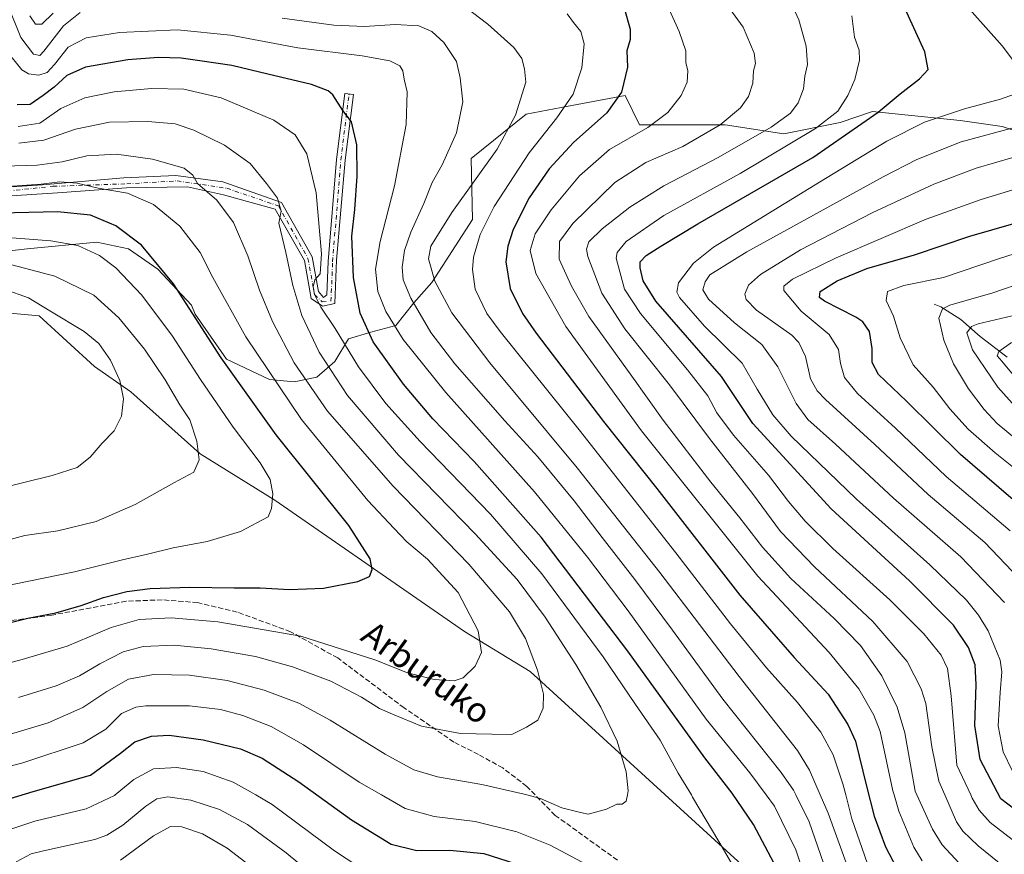
# Model space of a CAD drawing. Units: metres. Extents: x 616771 to 620197, y 4782644 to 4785016.
# Drawn here: x 619366 to 619684, y 4784018 to 4784287 of the extents above; entities that cross this region are included whole.
import ezdxf
from ezdxf.enums import TextEntityAlignment as Align

# ---------------------------------------------------------------- set-up
doc = ezdxf.new("R2010")
doc.units = ezdxf.units.M
doc.header["$MEASUREMENT"] = 0
doc.linetypes.add('DGN Style 3', pattern=[2.307223, 1.648017, -0.659207])
doc.linetypes.add('DGN Style 4', pattern=[2.638475, 1.318413, -0.659207, 0.001648, -0.659207])
for name, color, linetype, lineweight in [('Arbolado forestal CxS', 92, 'Continuous', 0), ('Camino Cxs', 7, 'Continuous', 0), ('Camino eje', 30, 'DGN Style 4', 13), ('Comarca CxS', 21, 'Continuous', 0), ('Comunidad Autónoma CxS', 142, 'Continuous', 0), ('Corriente natural lineal', 142, 'Continuous', 13), ('Curva de nivel maestra', 30, 'Continuous', 30), ('Curva de nivel normal', 30, 'Continuous', 0), ('Municipio CxS', 4, 'Continuous', 0), ('Pastizal CxS', 92, 'Continuous', 0), ('Provincia CxS', 1, 'Continuous', 0), ('Senda', 7, 'DGN Style 3', 0), ('Texto cartográfico', 7, 'Continuous', 0)]:
    doc.layers.add(name, color=color, linetype=linetype, lineweight=lineweight)
doc.styles.add('Style-Arial', font='txt')

# ---------------------------------------------------------------- blocks, each defined once
blk = doc.blocks.new('*U9')
at = {"layer": 'Arbolado forestal CxS', "color": 92, "linetype": 'Continuous', "lineweight": 0}
for points in [[(619705.6967, 4783875.9667, 744.9457), (619682.6899, 4783919.7691, 741.4508), (619652.9389, 4783956.9565, 746.2599), (619617.6663, 4783982.7805, 752.2414), (619607.1031, 4784006.2547, 753.3042), (619597.7127, 4784015.6453, 754.8093), (619530.8091, 4784076.6817, 766.6577), (619509.6827, 4784089.5927, 771.6588), (619448.6481, 4784131.8481, 780.3656), (619424.5396, 4784146.7873, 785.3494), (619402.2393, 4784166.7417, 789.8808), (619390.5021, 4784174.9585, 791.715), (619372.7835, 4784191.2403, 791.3784), (619345.5115, 4784193.7199, 796.1263)], [(619349.9319, 4784210.6473, 784.5352), (619368.8163, 4784212.8245, 780.7716), (619391.3319, 4784215.0027, 778.1994), (619401.5011, 4784212.8245, 776.8147), (619410.9431, 4784206.2925, 776.039), (619421.8375, 4784194.6781, 775.2135), (619422.9357, 4784191.7673, 775.4635), (619433.1039, 4784177.2501, 774.9599), (619446.9041, 4784170.7173, 770.7303), (619454.8947, 4784169.9913, 767.2661), (619462.1573, 4784171.4435, 763.2007), (619467.9677, 4784176.5241, 758.8128), (619472.3255, 4784183.7833, 754.6417), (619479.5889, 4784185.9605, 749.9693), (619487.5781, 4784188.1383, 744.9838), (619493.3889, 4784195.3969, 740.4696), (619499.1989, 4784201.9297, 736.241), (619512.2731, 4784222.2541, 733.07), (619511.8887, 4784241.8835, 738.5636), (619529.5229, 4784256.1261, 734.8696), (619540.8715, 4784258.2993, 731.3523), (619561.3999, 4784262.2301, 725.5667), (619566.0199, 4784252.7413, 722.1281), (619593.6207, 4784252.7413, 715.8679), (619612.5053, 4784249.8371, 709.3308), (619630.6635, 4784253.4679, 704.8034), (619641.0487, 4784257.0405, 702.0895), (619669.3757, 4784254.1367, 694.6345), (619682.8971, 4784252.1507, 691.8223), (619696.3607, 4784247.6629, 687.7904)]]:
    blk.add_polyline3d(points, dxfattribs=at)
blk = doc.blocks.new('*U22')
at = {"layer": 'Pastizal CxS', "color": 92, "linetype": 'Continuous', "lineweight": 0}
blk.add_polyline3d([(619345.5115, 4784193.7199, 796.1263), (619372.7835, 4784191.2403, 791.3784), (619390.5021, 4784174.9585, 791.715), (619402.2393, 4784166.7417, 789.8808), (619424.5396, 4784146.7873, 785.3494), (619448.6481, 4784131.8481, 780.3656), (619509.6827, 4784089.5927, 771.6588), (619530.8091, 4784076.6817, 766.6577), (619597.7127, 4784015.6453, 754.8093), (619607.1031, 4784006.2547, 753.3042), (619617.6663, 4783982.7805, 752.2414), (619652.9389, 4783956.9565, 746.2599), (619682.6899, 4783919.7691, 741.4508), (619705.6967, 4783875.9667, 744.9457), (619723.5971, 4783867.7061, 744.304), (619744.6715, 4783850.3521, 748.411), (619768.2243, 4783847.8721, 746.0286), (619769.5639, 4783811.1319, 747.3651), (619749.2537, 4783781.3305, 731.8464), (619774.7803, 4783772.0485, 729.1995), (619801.4667, 4783773.2085, 728.5896), (619823.5125, 4783775.5299, 725.4749), (619846.7175, 4783768.5671, 717.1718), (619872.5781, 4783744.8221, 707.039)], dxfattribs=at)

msp = doc.modelspace()

# ---------------------------------------------------------------- linework, layer by layer
at = {"layer": 'Arbolado forestal CxS', "color": 92, "linetype": 'Continuous', "lineweight": 0}
for points in [[(619696.3607, 4784247.6629, 687.7904), (619682.8971, 4784252.1507, 691.8223), (619669.3757, 4784254.1367, 694.6345), (619641.0487, 4784257.0405, 702.0895), (619630.6635, 4784253.4679, 704.8034), (619612.5053, 4784249.8371, 709.3308), (619593.6207, 4784252.7413, 715.8679), (619566.0199, 4784252.7413, 722.1281), (619561.3999, 4784262.2301, 725.5667), (619540.8715, 4784258.2993, 731.3523), (619529.5229, 4784256.1261, 734.8696), (619511.8887, 4784241.8835, 738.5636), (619512.2731, 4784222.2541, 733.07), (619499.1989, 4784201.9297, 736.241), (619493.3889, 4784195.3969, 740.4696), (619487.5781, 4784188.1383, 744.9838), (619479.5889, 4784185.9605, 749.9693), (619472.3255, 4784183.7833, 754.6417), (619467.9677, 4784176.5241, 758.8128), (619462.1573, 4784171.4435, 763.2007), (619454.8947, 4784169.9913, 767.2661), (619446.9041, 4784170.7173, 770.7303), (619433.1039, 4784177.2501, 774.9599), (619422.9357, 4784191.7673, 775.4635), (619421.8375, 4784194.6781, 775.2135), (619410.9431, 4784206.2925, 776.039), (619401.5011, 4784212.8245, 776.8147), (619391.3319, 4784215.0027, 778.1994), (619368.8163, 4784212.8245, 780.7716), (619349.9319, 4784210.6473, 784.5352)], [(619349.9319, 4784210.6473, 784.5352), (619368.8163, 4784212.8245, 780.7716), (619391.3319, 4784215.0027, 778.1994), (619401.5011, 4784212.8245, 776.8147), (619410.9431, 4784206.2925, 776.039), (619421.8375, 4784194.6781, 775.2135), (619422.9357, 4784191.7673, 775.4635), (619433.1039, 4784177.2501, 774.9599), (619446.9041, 4784170.7173, 770.7303), (619454.8947, 4784169.9913, 767.2661), (619462.1573, 4784171.4435, 763.2007), (619467.9677, 4784176.5241, 758.8128), (619472.3255, 4784183.7833, 754.6417), (619479.5889, 4784185.9605, 749.9693), (619487.5781, 4784188.1383, 744.9838), (619493.3889, 4784195.3969, 740.4696), (619499.1989, 4784201.9297, 736.241), (619512.2731, 4784222.2541, 733.07), (619511.8887, 4784241.8835, 738.5636), (619529.5229, 4784256.1261, 734.8696), (619540.8715, 4784258.2993, 731.3523), (619561.3999, 4784262.2301, 725.5667), (619566.0199, 4784252.7413, 722.1281), (619593.6207, 4784252.7413, 715.8679), (619612.5053, 4784249.8371, 709.3308), (619630.6635, 4784253.4679, 704.8034), (619641.0487, 4784257.0405, 702.0895), (619669.3757, 4784254.1367, 694.6345), (619682.8971, 4784252.1507, 691.8223), (619696.3607, 4784247.6629, 687.7904)], [(619349.9319, 4784210.6473, 784.5352), (619368.8163, 4784212.8245, 780.7716), (619391.3319, 4784215.0027, 778.1994), (619401.5011, 4784212.8245, 776.8147), (619410.9431, 4784206.2925, 776.039), (619421.8375, 4784194.6781, 775.2135), (619422.9357, 4784191.7673, 775.4635), (619433.1039, 4784177.2501, 774.9599), (619446.9041, 4784170.7173, 770.7303), (619454.8947, 4784169.9913, 767.2661), (619462.1573, 4784171.4435, 763.2007), (619467.9677, 4784176.5241, 758.8128), (619472.3255, 4784183.7833, 754.6417), (619479.5889, 4784185.9605, 749.9693), (619487.5781, 4784188.1383, 744.9838), (619493.3889, 4784195.3969, 740.4696), (619499.1989, 4784201.9297, 736.241), (619512.2731, 4784222.2541, 733.07), (619511.8887, 4784241.8835, 738.5636), (619529.5229, 4784256.1261, 734.8696), (619540.8715, 4784258.2993, 731.3523), (619561.3999, 4784262.2301, 725.5667), (619566.0199, 4784252.7413, 722.1281), (619593.6207, 4784252.7413, 715.8679), (619612.5053, 4784249.8371, 709.3308), (619630.6635, 4784253.4679, 704.8034), (619641.0487, 4784257.0405, 702.0895), (619669.3757, 4784254.1367, 694.6345), (619682.8971, 4784252.1507, 691.8223), (619696.3607, 4784247.6629, 687.7904)], [(619345.5115, 4784193.7199, 796.1263), (619372.7835, 4784191.2403, 791.3784), (619390.5021, 4784174.9585, 791.715), (619402.2393, 4784166.7417, 789.8808), (619424.5396, 4784146.7873, 785.3494), (619448.6481, 4784131.8481, 780.3656), (619509.6827, 4784089.5927, 771.6588), (619530.8091, 4784076.6817, 766.6577), (619597.7127, 4784015.6453, 754.8093), (619607.1031, 4784006.2547, 753.3042), (619617.6663, 4783982.7805, 752.2414), (619652.9389, 4783956.9565, 746.2599), (619682.6899, 4783919.7691, 741.4508), (619705.6967, 4783875.9667, 744.9457), (619723.5971, 4783867.7061, 744.304), (619744.6715, 4783850.3521, 748.411), (619768.2243, 4783847.8721, 746.0286)]]:
    msp.add_polyline3d(points, dxfattribs=at)
at = {"layer": 'Camino Cxs', "color": 7, "linetype": 'Continuous', "lineweight": 0}
msp.add_polyline3d([(619357.3081, 4784232.3341, 775.146), (619373.8281, 4784233.4155, 783.8828), (619400.0219, 4784235.6381, 770.8176), (619416.6907, 4784236.4319, 768.9558), (619431.9307, 4784234.3681, 777.1593), (619450.7901, 4784227.6941, 773.8327), (619460.6321, 4784210.1975, 767.2935), (619462.6523, 4784199.0865, 766.9985), (619464.2841, 4784197.1807, 765.6167), (619465.3885, 4784197.9919, 762.2769), (619465.8365, 4784208.7431, 761.708), (619468.4869, 4784241.6091, 757.5473), (619471.1367, 4784262.8063, 763.5292), (619473.9151, 4784262.4591, 763.6715), (619471.2729, 4784241.3227, 764.0111), (619468.4731, 4784209.2071, 760.5806), (619467.9353, 4784195.1965, 757.1989), (619463.9665, 4784194.3233, 764.8187), (619460.3511, 4784196.8637, 772.3007), (619458.1379, 4784209.0361, 766.1186), (619448.7531, 4784225.6045, 773.9795), (619432.0895, 4784230.2405, 777.7001), (619420.5007, 4784232.7805, 775.975), (619400.8157, 4784232.4631, 769.9898), (619378.5907, 4784230.8755, 783.4988), (619357.0263, 4784229.4311, 775.1962)], dxfattribs=at)
msp.add_polyline3d([(619357.3081, 4784232.3341, 775.146), (619373.8281, 4784233.4155, 783.8828), (619400.0219, 4784235.6381, 770.8176), (619416.6907, 4784236.4319, 768.9558), (619431.9307, 4784234.3681, 777.1593), (619450.7901, 4784227.6941, 773.8327), (619460.6321, 4784210.1975, 767.2935), (619462.6523, 4784199.0865, 766.9985), (619464.2841, 4784197.1807, 765.6167), (619465.3885, 4784197.9919, 762.2769), (619465.8365, 4784208.7431, 761.708), (619468.4869, 4784241.6091, 757.5473), (619471.1367, 4784262.8063, 763.5292), (619473.9151, 4784262.4591, 763.6715), (619471.2729, 4784241.3227, 764.0111), (619468.4731, 4784209.2071, 760.5806), (619467.9353, 4784195.1965, 757.1989), (619463.9665, 4784194.3233, 764.8187), (619460.3511, 4784196.8637, 772.3007), (619458.1379, 4784209.0361, 766.1186), (619448.7531, 4784225.6045, 773.9795), (619432.0895, 4784230.2405, 777.7001), (619420.5007, 4784232.7805, 775.975), (619400.8157, 4784232.4631, 769.9898), (619378.5907, 4784230.8755, 783.4988), (619357.0263, 4784229.4311, 775.1962)], dxfattribs=at)
at = {"layer": 'Camino eje', "color": 30, "linetype": 'DGN Style 4', "lineweight": 13}
msp.add_polyline3d([(619357.1673, 4784230.8827, 775.1234), (619377.1619, 4784232.9393, 783.8913), (619400.9745, 4784233.7331, 770.3627), (619417.1669, 4784234.6855, 770.5055), (619433.2007, 4784232.3043, 776.4187), (619449.7717, 4784226.6493, 773.9156), (619459.2967, 4784209.7159, 766.8673), (619461.4133, 4784198.0743, 770.4868), (619463.8871, 4784195.7521, 765.8409), (619466.7049, 4784195.9575, 758.7514), (619467.2341, 4784208.6575, 760.0585), (619469.8799, 4784241.4659, 760.8048), (619472.5259, 4784262.6327, 764.3308)], dxfattribs=at)
at = {"layer": 'Comarca CxS', "color": 21, "linetype": 'Continuous', "lineweight": 0}
msp.add_3dface([(620197.14, 4782702.51), (616811.1, 4782643.56), (616771.32, 4784957.14), (620156.22, 4785016.14)], dxfattribs=at)
at = {"layer": 'Comunidad Autónoma CxS', "color": 142, "linetype": 'Continuous', "lineweight": 0}
msp.add_3dface([(620197.14, 4782702.51), (616811.1, 4782643.56), (616771.32, 4784957.14), (620156.22, 4785016.14)], dxfattribs=at)
at = {"layer": 'Corriente natural lineal', "color": 142, "linetype": 'Continuous', "lineweight": 13}
msp.add_polyline3d([(619661, 4784195, 667.4595), (619663.0668, 4784194.1161, 666.5702), (619669.5296, 4784190.002, 663.5802), (619675.7486, 4784184.5288, 659.845), (619684.4524, 4784177.9315, 654.1765)], dxfattribs=at)
at = {"layer": 'Curva de nivel maestra', "color": 30, "linetype": 'Continuous', "lineweight": 30, "flags": 128}
for points, elevation in [([(619695.96, 4784025.4601), (619682.41, 4784035.7401), (619675.79, 4784048.3301), (619674.08, 4784059.3001), (619674.48, 4784072.5301), (619674.13, 4784078.8601), (619672.05, 4784084.4801), (619667.2, 4784091.6501), (619653, 4784105.8701), (619627.78, 4784129.0601), (619602.59, 4784156.6001), (619592.48, 4784171.6801), (619571.3, 4784195.9201), (619567.23, 4784202.5101), (619566.25, 4784206.7201), (619566.32, 4784208.6401), (619568.2, 4784210.7001), (619572.93, 4784213.6701), (619584.88, 4784220.8601), (619621.88, 4784242.1801), (619642.92, 4784256.7801), (619650.06, 4784262.7401), (619656.28, 4784267.5401), (619659.03, 4784270.5001), (619657.94, 4784276.2001), (619650.3, 4784292.9201)], 700), ([(619561.21, 4784290.0001), (619563.09, 4784283.4901), (619563.09, 4784280.2001), (619562.02, 4784276.5901), (619562.22, 4784271.3001), (619560.27, 4784263.2901), (619555.5, 4784256.6001), (619544.82, 4784247.0301), (619536.93, 4784238.5801), (619530.53, 4784229.2001), (619525.39, 4784219.0701), (619523.61, 4784213.6301), (619523.01, 4784208.5901), (619524.38, 4784200.0601), (619528.41, 4784192.0201), (619532.82, 4784185.6901), (619554.48, 4784157.1701), (619571.68, 4784135.6401), (619598.37, 4784101.3401), (619615.82, 4784081.1901), (619626.84, 4784069.3701), (619633.14, 4784059.6001), (619635.58, 4784054.2701), (619639.2, 4784039.8101), (619641.6, 4784030.1701), (619645.27, 4784020.2801), (619650.08, 4784011.0001)], 725), ([(619609.38, 4784014.8601), (619602.8, 4784027.4501), (619595.86, 4784037.5601), (619587.08, 4784048.9401), (619562.29, 4784083.3101), (619534.41, 4784119.9601), (619512.82, 4784144.3401), (619499.52, 4784158.0601), (619490.11, 4784169.2101), (619480.28, 4784182.9101), (619476.12, 4784192.1401), (619473.98, 4784203.5801), (619473.47, 4784216.9001), (619474.35, 4784225.5001), (619475.19, 4784236.1801), (619475.04, 4784246.2801), (619473.3, 4784253.7101), (619470.48, 4784257.3101), (619467.33, 4784262.3901), (619465.77, 4784263.7101), (619460.38, 4784265.7401), (619446.38, 4784269.0401), (619434.74, 4784271.8901), (619424.52, 4784273.3401), (619418.49, 4784274.2201), (619411.16, 4784274.4401), (619401.32, 4784273.6801), (619387.61, 4784271.3201), (619381.62, 4784268.6401), (619377.53, 4784264.9101), (619373.97, 4784262.1601), (619369.82, 4784259.2601), (619365.69, 4784259.1801)], 750), ([(619359.48, 4784091.5701), (619369.07, 4784093.9201), (619378.06, 4784095.5901), (619386.3, 4784097.9301), (619393.49, 4784100.5201), (619400.98, 4784102.4401), (619408.52, 4784103.4501), (619421.25, 4784103.8401), (619435.5, 4784103.6401), (619443.91, 4784103.6601), (619453.34, 4784103.0701), (619464.31, 4784103.5501), (619475.34, 4784105.6801), (619479.06, 4784107.2601), (619479.92, 4784109.5401), (619479.38, 4784113.0001), (619472.47, 4784123.6701), (619449.07, 4784152.9101), (619431.39, 4784177.6901), (619416, 4784201.5401), (619405.66, 4784214.0001), (619397.39, 4784220.2401), (619389.28, 4784223.6801), (619378.59, 4784224.7101), (619360.06, 4784224.2601)], 775), ([(619690.28, 4784128.7101), (619669.45, 4784146.5701), (619652.02, 4784163.7801), (619643.04, 4784172.3401), (619640.95, 4784176.2401), (619641.04, 4784180.7501), (619640.08, 4784186.1801), (619637.99, 4784189.2701), (619635.73, 4784190.8501), (619625.65, 4784195.9201), (619623.99, 4784197.1301), (619624.22, 4784199.0601), (619629.67, 4784202.5301), (619639.3, 4784206.4901), (619654.66, 4784210.8901), (619672.45, 4784216.8501), (619692.92, 4784222.7701)], 675), ([(619355.86, 4784033.5401), (619370.76, 4784038.0801), (619389.25, 4784043.3101), (619398.91, 4784050.4301), (619403.58, 4784054.0201), (619408.92, 4784055.9101), (619414.58, 4784056.1801), (619425.58, 4784054.7401), (619437.58, 4784051.7701), (619444.56, 4784048.8201), (619456.38, 4784041.2101), (619473.34, 4784028.9001), (619486.13, 4784021.1501), (619494.35, 4784019.0701), (619504.93, 4784019.2001), (619515.89, 4784018.1001), (619525.99, 4784014.9301)], 750)]:
    msp.add_lwpolyline(points, dxfattribs=dict(at, elevation=elevation))
at = {"layer": 'Curva de nivel normal', "color": 30, "linetype": 'Continuous', "lineweight": 0, "flags": 128}
for points, elevation in [([(619573.28, 4784295.27), (619578.86, 4784282.79), (619580.94, 4784276.56), (619581.01, 4784272.82), (619581.63, 4784270.16), (619581.45, 4784266.49), (619579.43, 4784262.13), (619575.22, 4784256.73), (619568.76, 4784251.86), (619556.45, 4784244.81), (619546.79, 4784236.33), (619537.61, 4784225.41), (619532.5, 4784217.68), (619530.85, 4784212.3), (619532.71, 4784204.84), (619542.34, 4784187.83), (619566.73, 4784154.25), (619604.12, 4784107.42), (619627.16, 4784082.82), (619636.72, 4784071.16), (619641.58, 4784062.61), (619643.57, 4784057.36), (619647.68, 4784038.3), (619648.0631, 4784036.9469), (619649.54, 4784031.73), (619654.38, 4784020.15), (619657.13, 4784015.71)], 720), ([(619591.76, 4784294.97), (619599.43, 4784284.16), (619602.96, 4784275.82), (619603.4, 4784272.49), (619602.78, 4784270.1), (619602.57, 4784266.14), (619601.17, 4784261.88), (619598.55, 4784258.26), (619592, 4784252.74), (619579.99, 4784245.72), (619568.09, 4784240.61), (619558.11, 4784234.17), (619544.56, 4784221.01), (619540.33, 4784215.17), (619540.2, 4784209.48), (619544.17, 4784200.78), (619549.72, 4784191), (619563.55, 4784171.84), (619573.71, 4784157.69), (619589.08, 4784137.63), (619598.33, 4784126.21), (619605.62, 4784116.72), (619614.8, 4784106.63), (619628.73, 4784093.78), (619637.24, 4784085.13), (619644.15, 4784075.31), (619649, 4784065.25), (619651.54, 4784056.91), (619654.83, 4784038.15), (619655.3842, 4784036.9469), (619660.45, 4784025.95), (619663.56, 4784020.9), (619668.97, 4784014.97)], 715), ([(619688.08, 4784010.08), (619675.1, 4784020.58), (619670.2, 4784025.28), (619668.15, 4784028.32), (619664.3563, 4784036.9469), (619662.42, 4784041.35), (619660.2, 4784052.48), (619658.3, 4784066.37), (619656.78, 4784071.14), (619652.31, 4784079.95), (619641.25, 4784092.85), (619622.46, 4784110.43), (619611.46, 4784121.82), (619602.41, 4784134.01), (619588.57, 4784151.79), (619575.74, 4784169.07), (619561.3, 4784187.04), (619553.95, 4784198.49), (619549.46, 4784210.36), (619549, 4784212.66), (619549.7, 4784215.07), (619553.99, 4784219.24), (619563, 4784226.23), (619573.89, 4784233.06), (619591.39, 4784242.18), (619608.51, 4784252.02), (619614.72, 4784256.5), (619617.17, 4784259.87), (619618.85, 4784264.34), (619619.3, 4784268.37), (619620.18, 4784272.16), (619619.76, 4784278.04), (619617.38, 4784286.54), (619614.08, 4784293.88)], 710), ([(619689.06, 4784269.86), (619682.84, 4784278.13), (619667.9, 4784295.01)], 695), ([(619385.92, 4784288.9), (619380.59, 4784284.62), (619374.27, 4784276.41), (619372.9, 4784275.11), (619370.86, 4784275.53), (619366.84, 4784280.84), (619362.66, 4784291.23)], 740), ([(619510.08, 4784290.67), (619517.25, 4784285.18), (619525.55, 4784277.64), (619528.16, 4784274.13), (619528.98, 4784270.82), (619529.5, 4784266.49), (619526.18, 4784255.8), (619520.2, 4784244.86), (619505.67, 4784224.46), (619498.9, 4784213.66), (619498.13, 4784209.55), (619500.19, 4784202.37), (619505.64, 4784192.25), (619517.83, 4784176.11), (619546.02, 4784142.31), (619572.59, 4784108.56), (619598.14, 4784075.12), (619616.92, 4784051.24), (619620.81, 4784044.91), (619624.2855, 4784036.9469), (619626.82, 4784031.14), (619635.73, 4784006.47)], 735), ([(619369.69, 4784287.88), (619371.55, 4784285.12), (619373.64, 4784285.2), (619377.26, 4784288.7)], 735), ([(619627.12, 4784009.78), (619620.65, 4784028.3), (619616.3946, 4784036.9469), (619615.65, 4784038.46), (619611.67, 4784044.22), (619592.93, 4784067.84), (619576.68, 4784089.98), (619564.61, 4784106.3), (619553.99, 4784119.85), (619545.06, 4784131.67), (619533.32, 4784145.79), (619522.68, 4784157.4), (619506.55, 4784175.79), (619498.9, 4784185.91), (619492.39, 4784196.93), (619489.94, 4784202.84), (619489.63, 4784206.92), (619490.42, 4784212.26), (619492.46, 4784218.16), (619496.64, 4784227.42), (619499.26, 4784234.12), (619502.51, 4784239.83), (619507.13, 4784250.16), (619509.2, 4784260.16), (619508.31, 4784267.82), (619507.12, 4784273.09), (619503.07, 4784279.29), (619499.23, 4784282.82), (619494.97, 4784284.64), (619487.41, 4784284.99), (619477.5, 4784284.42), (619467.62, 4784284.87), (619450.94, 4784287.03)], 740), ([(619542.76, 4784288.5), (619544.84, 4784285.68), (619547.2, 4784282.8), (619548.25, 4784278.84), (619547.49, 4784271.09), (619544.69, 4784262.65), (619539.46, 4784255.04), (619530.53, 4784243.76), (619519.31, 4784226.48), (619514.78, 4784217.47), (619512.59, 4784210.1), (619512.25, 4784206.11), (619513.15, 4784199.85), (619516.91, 4784191.96), (619521.15, 4784186.2), (619546.6, 4784154.52), (619577.8, 4784114.95), (619595.32, 4784092.06), (619607.01, 4784077.89), (619616.97, 4784066.76), (619624.45, 4784057.23), (619628.45, 4784049.87), (619631.53, 4784040.53), (619632.4633, 4784036.9469), (619634.45, 4784029.32), (619639.54, 4784014.78)], 730), ([(619690.84, 4784018.94), (619678.96, 4784028.13), (619675.4, 4784032.06), (619673.24, 4784035.88), (619672.7381, 4784036.9469), (619668.23, 4784046.53), (619666.46, 4784068.86), (619665.3, 4784077.64), (619663.16, 4784081.98), (619657.58, 4784088.87), (619646.72, 4784099.84), (619628.35, 4784116.33), (619619.37, 4784125.08), (619614.03, 4784131.42), (619607.56, 4784139.91), (619596.38, 4784152.76), (619590.98, 4784160.05), (619588.02, 4784165.45), (619581.52, 4784173.82), (619566.37, 4784192.03), (619561.28, 4784199.79), (619558.54, 4784209.83), (619558.83, 4784211.66), (619561.74, 4784215.17), (619573.95, 4784223.5), (619598.47, 4784237.1), (619622.76, 4784251.55), (619629.91, 4784257.1), (619633.2, 4784262.19), (619635.4, 4784267.28), (619636.92, 4784273.52), (619636.76, 4784276.78), (619635.28, 4784280.92), (619634.4, 4784287.83)], 705), ([(619620.55, 4784006.64), (619616.38, 4784019.34), (619609.52, 4784033.37), (619606.8583, 4784036.9469), (619601.58, 4784044.04), (619587.54, 4784061.41), (619562.41, 4784096.25), (619549.36, 4784113.49), (619532.26, 4784134.61), (619503.67, 4784166.51), (619489.95, 4784183.61), (619484.39, 4784192.66), (619481.76, 4784199.1), (619481.05, 4784206.28), (619482.51, 4784215.18), (619487.21, 4784233.14), (619490.94, 4784252.83), (619491.24, 4784263.38), (619490.29, 4784267.4), (619489.82, 4784270.15), (619488.84, 4784271.72), (619485.61, 4784273.38), (619476.73, 4784274.98), (619455.98, 4784277.57), (619434.34, 4784281.58), (619417.31, 4784283.35), (619398.6, 4784282.46), (619387.89, 4784280.77), (619382.03, 4784277.7), (619377.7, 4784272.2), (619375.26, 4784269.61), (619372.63, 4784268.76), (619369.3, 4784269.19), (619367.19, 4784270.44), (619362.37, 4784276.47)], 745), ([(619595.64, 4784015.01), (619591.64, 4784021.96), (619583.17, 4784036.27), (619582.7602, 4784036.9469), (619578.49, 4784044), (619572.75, 4784054.65), (619564.82, 4784066.05), (619554.31, 4784081.42), (619534.64, 4784108.14), (619518.11, 4784127.34), (619495.41, 4784150.78), (619484.42, 4784162.96), (619475.58, 4784174.82), (619468.03, 4784187.16), (619463.48, 4784194.05), (619461.39, 4784198.06), (619460.94, 4784200.57), (619461.56, 4784202.83), (619463.24, 4784204.71), (619463.63, 4784211.17), (619461.91, 4784230.84), (619458.9, 4784243.38), (619455.2, 4784249.49), (619448.27, 4784254.23), (619431.36, 4784261.38), (619419.32, 4784264.17), (619408.9, 4784264.46), (619396.87, 4784263.31), (619387.43, 4784261.43), (619379.71, 4784257.99), (619372.96, 4784253.31), (619365.93, 4784252.25)], 755), ([(619686.12, 4784044.88), (619683.16, 4784050.86), (619681.53, 4784059.2), (619682.22, 4784069.96), (619682.77, 4784076.61), (619682.22, 4784080.39), (619678.33, 4784089.85), (619675.22, 4784094.87), (619671.41, 4784099.72), (619659.61, 4784111.09), (619635.91, 4784132.15), (619614.86, 4784152.51), (619608.95, 4784159.32), (619603.96, 4784167.58), (619599.12, 4784175.98), (619587.02, 4784187.88), (619578.95, 4784197.18), (619578.08, 4784198.83), (619578.66, 4784201.89), (619583.41, 4784208.17), (619589.85, 4784213.36), (619624.01, 4784234.23), (619645.74, 4784247.46), (619657.8, 4784253.64), (619670.74, 4784257.91), (619682.32, 4784261.01), (619686.83, 4784262.64)], 695), ([(619358, 4784054.91), (619375.59, 4784060.14), (619386.81, 4784065.09), (619394.53, 4784070.29), (619401.51, 4784074.22), (619409.58, 4784075.73), (619421.16, 4784075.5), (619433.25, 4784073.81), (619445.24, 4784070.67), (619456.31, 4784066.52), (619466.48, 4784061.07), (619484.17, 4784050.13), (619493.36, 4784045.04), (619500.97, 4784042.8), (619515.34, 4784040.35), (619528.89, 4784037.19), (619529.8222, 4784036.9469), (619534.22, 4784035.8), (619541.02, 4784032.78), (619547.04, 4784031.26), (619549.54, 4784030.75), (619555.42, 4784032.38), (619558.75, 4784034.04), (619560.46, 4784034), (619561.8, 4784034.95), (619562.1581, 4784036.9469), (619562.39, 4784038.24), (619561.73, 4784044.38), (619558.82, 4784054.3), (619553.64, 4784065.18), (619545.54, 4784078.95), (619535.65, 4784094.16), (619526.65, 4784106.36), (619513.19, 4784121.06), (619488.41, 4784146.37), (619472.04, 4784165.56), (619462.95, 4784179.55), (619457.29, 4784191.39), (619454.37, 4784200.97), (619452.2, 4784211.68), (619449.92, 4784221.05), (619450.66, 4784224.97), (619449.53, 4784229.13), (619445.94, 4784233.86), (619440.69, 4784240.27), (619432.39, 4784246.18), (619422.53, 4784251.05), (619416.48, 4784253.03), (619407.76, 4784253.78), (619395.35, 4784253.6), (619384.38, 4784251.3), (619374.28, 4784247.85), (619366.2, 4784246.78)], 760), ([(619683.58, 4784098.89), (619669.55, 4784113.65), (619647.83, 4784132.49), (619629.19, 4784149.95), (619620.25, 4784157.87), (619616.48, 4784163.02), (619610.57, 4784174.76), (619605.41, 4784182.01), (619596.67, 4784188.96), (619588.25, 4784196.62), (619586.41, 4784199.66), (619587.24, 4784202.2), (619588.66, 4784204.47), (619600.64, 4784211.83), (619644.49, 4784236.03), (619655.42, 4784241.56), (619669.62, 4784247.26), (619687.2, 4784251.97)], 690), ([(619690.5, 4784104.4), (619677.26, 4784118.22), (619659.03, 4784133.67), (619641.82, 4784149.8), (619625.95, 4784164.32), (619623.23, 4784167.12), (619621.08, 4784170.98), (619619.49, 4784178.13), (619617.41, 4784182.64), (619615.11, 4784184.99), (619603.77, 4784193.06), (619600.46, 4784196.45), (619599.97, 4784198.2), (619601.17, 4784201.12), (619604.98, 4784204.58), (619617.88, 4784212.49), (619641.03, 4784224.38), (619660.81, 4784233.68), (619674.45, 4784238.73), (619698.1, 4784245.69)], 685), ([(619366.07, 4784068.35), (619378.22, 4784072.15), (619385.76, 4784075.29), (619392.28, 4784079.22), (619399.73, 4784083.08), (619406.25, 4784084.81), (619416.21, 4784085.19), (619428.07, 4784084.06), (619442.35, 4784081.54), (619454.33, 4784078.24), (619466.68, 4784073.59), (619476.52, 4784068.43), (619482.35, 4784064.79), (619486.53, 4784062.97), (619495.91, 4784059.07), (619508.4, 4784056.75), (619518.52, 4784056.56), (619524.99, 4784056.46), (619529.68, 4784058.77), (619533.31, 4784061.04), (619535.02, 4784064.89), (619535.15, 4784069.46), (619533.24, 4784077.19), (619529.36, 4784087.32), (619524.24, 4784095.91), (619511.14, 4784111.28), (619486.69, 4784136.34), (619465.56, 4784160.59), (619454.83, 4784176.14), (619447.84, 4784189.44), (619443.68, 4784199.46), (619439.92, 4784210.53), (619435.27, 4784221.33), (619429.93, 4784228.46), (619423.74, 4784233.83), (619422.18, 4784236.49), (619419.41, 4784238.73), (619409.24, 4784241.72), (619397.68, 4784243.26), (619388.1, 4784242.76), (619380.13, 4784240.81), (619372.14, 4784239.77), (619361.32, 4784239.44)], 765), ([(619685.46, 4784122.04), (619664.78, 4784139.5), (619648.47, 4784155.04), (619636.32, 4784166.28), (619632.05, 4784171.35), (619630.81, 4784175.9), (619630.2, 4784180.42), (619627.12, 4784185.23), (619618.11, 4784192.69), (619612.56, 4784199.44), (619612.51, 4784200.81), (619615.29, 4784203.08), (619629.43, 4784209.92), (619658.38, 4784222.34), (619676.05, 4784228.7), (619700.08, 4784236.04)], 680), ([(619358.44, 4784078.33), (619366.47, 4784080.33), (619381.7, 4784084.91), (619395.93, 4784090.84), (619404.98, 4784093.45), (619415.26, 4784094), (619430.28, 4784092.75), (619457.01, 4784088.09), (619480.8, 4784080.42), (619491.31, 4784076.27), (619499.96, 4784074.1), (619506.35, 4784073.66), (619509.31, 4784074.71), (619513.14, 4784078.45), (619515.19, 4784082.86), (619514.12, 4784089.86), (619507.66, 4784102.12), (619497.76, 4784112.93), (619491.14, 4784118.47), (619487.02, 4784122.72), (619478.6, 4784131.8), (619457.22, 4784157.83), (619439.29, 4784184.47), (619428.64, 4784203.56), (619424.58, 4784211.65), (619418.02, 4784220.1), (619409.52, 4784227.12), (619401.21, 4784230.68), (619391.77, 4784232.36), (619384.99, 4784233.91), (619379.42, 4784234.33), (619373.34, 4784233.68), (619364.11, 4784232.96)], 770), ([(619695.65, 4784135.09), (619680.55, 4784147.13), (619671.92, 4784154.78), (619666, 4784161.3), (619660.6, 4784168.24), (619654.23, 4784175.49), (619649.96, 4784184.1), (619647.87, 4784191.18), (619645.48, 4784196.14), (619645.89, 4784199.08), (619651.23, 4784200.99), (619664, 4784203.63), (619682.02, 4784209.65), (619705.64, 4784217.23)], 670), ([(619362.51, 4784216.41), (619376.52, 4784215.43), (619385.18, 4784213.84), (619392.11, 4784210.66), (619397.37, 4784206.7), (619405.79, 4784197.91), (619415.65, 4784184.7), (619424.64, 4784170.76), (619435.16, 4784155.42), (619443.93, 4784143.88), (619447.13, 4784138.52), (619447.98, 4784133.87), (619447.54, 4784129.2), (619446.43, 4784126.52), (619437.56, 4784121.8), (619426.83, 4784118.58), (619415.9, 4784116.55), (619407.58, 4784114.53), (619399.62, 4784112.71), (619384.06, 4784108.85), (619359.29, 4784103.78)], 780), ([(619360.23, 4784208.59), (619377.78, 4784203.96), (619390.34, 4784197.89), (619398.41, 4784190.57), (619406.68, 4784180.55), (619413.3, 4784170.68), (619418.08, 4784162.62), (619421.22, 4784157.7), (619423.51, 4784150.84), (619424.27, 4784144.85), (619422.54, 4784140.85), (619416.14, 4784137.42), (619403.64, 4784130.48), (619391.11, 4784125.06), (619378.69, 4784121.99), (619368.12, 4784120.5), (619356.93, 4784117.54)], 785), ([(619687.45, 4784151.45), (619681.25, 4784156.62), (619677.06, 4784161.05), (619672.05, 4784167.69), (619667.18, 4784175.82), (619664.09, 4784183.39), (619662.51, 4784190.49), (619663.62, 4784193.45), (619665.97, 4784194.66), (619679.86, 4784198.64), (619690.53, 4784202.29)], 665), ([(619361.49, 4784199.81), (619369.25, 4784197.02), (619376.17, 4784192.85), (619387.19, 4784186.16), (619391.98, 4784182.33), (619395.69, 4784176.95), (619398.68, 4784170.44), (619399.9, 4784164.51), (619399.24, 4784158.93), (619396.91, 4784154.24), (619393.06, 4784150.24), (619389.2, 4784145.71), (619384.92, 4784142.38), (619376.89, 4784139.79), (619359.46, 4784135.57)], 790), ([(619687.92, 4784161.09), (619681.48, 4784168.25), (619673.28, 4784180.34), (619671.5, 4784185.79), (619672.96, 4784187.84), (619675.1, 4784188.63), (619686.04, 4784191.28)], 660), ([(619686.91, 4784171.55), (619682.7, 4784176.68), (619681.23, 4784178.33), (619681.83, 4784179.74), (619685.87, 4784182.64)], 655), ([(619351.64, 4784043.22), (619367.5, 4784047.28), (619386.87, 4784053.7), (619394.23, 4784058.18), (619399.25, 4784063.21), (619403.81, 4784065.24), (619407.13, 4784065.71), (619421.18, 4784065.66), (619431.14, 4784064.48), (619438.34, 4784062.56), (619447.4, 4784059.02), (619457.82, 4784053.11), (619475.78, 4784041.07), (619482.9519, 4784036.9469), (619490.6, 4784032.55), (619499.98, 4784029.98), (619513.13, 4784028.37), (619526.56, 4784025.13), (619537.32, 4784020.77), (619547.57, 4784015.3)], 755), ([(619362.99, 4784025.76), (619371.38, 4784028.47), (619387.89, 4784032.44), (619397.04, 4784036.82), (619397.1934, 4784036.9469), (619403.23, 4784041.94), (619409.51, 4784045.32), (619416.96, 4784045.85), (619425.51, 4784044.47), (619435.25, 4784041.09), (619442.5222, 4784036.9469), (619447.8, 4784033.94), (619467.81, 4784018.99), (619478.8, 4784011.78)], 745), ([(619365.3, 4784015.38), (619370.2, 4784017.95), (619374.1, 4784019), (619390.62, 4784022.65), (619394.48, 4784023.97), (619399.72, 4784027.22), (619407.1, 4784033.4), (619410.59, 4784035.71), (619414.2, 4784036.34), (619421.59, 4784035.31), (619430.82, 4784032.29), (619439.79, 4784027.41), (619452.23, 4784018.35), (619466, 4784006.91)], 740), ([(619442.06, 4784013.11), (619433.26, 4784019.88), (619425.37, 4784024.41), (619418.68, 4784026.73), (619415.02, 4784026.82), (619409.55, 4784023.76), (619398.9, 4784015.98)], 735)]:
    msp.add_lwpolyline(points, dxfattribs=dict(at, elevation=elevation))
at = {"layer": 'Municipio CxS', "color": 4, "linetype": 'Continuous', "lineweight": 0}
msp.add_3dface([(620197.14, 4782702.51), (616811.1, 4782643.56), (616771.32, 4784957.14), (620156.22, 4785016.14)], dxfattribs=at)
at = {"layer": 'Pastizal CxS', "color": 92, "linetype": 'Continuous', "lineweight": 0}
msp.add_polyline3d([(619345.5115, 4784193.7199, 796.1263), (619372.7835, 4784191.2403, 791.3784), (619390.5021, 4784174.9585, 791.715), (619402.2393, 4784166.7417, 789.8808), (619424.5396, 4784146.7873, 785.3494), (619448.6481, 4784131.8481, 780.3656), (619509.6827, 4784089.5927, 771.6588), (619530.8091, 4784076.6817, 766.6577), (619597.7127, 4784015.6453, 754.8093), (619607.1031, 4784006.2547, 753.3042), (619617.6663, 4783982.7805, 752.2414), (619652.9389, 4783956.9565, 746.2599), (619682.6899, 4783919.7691, 741.4508), (619705.6967, 4783875.9667, 744.9457), (619723.5971, 4783867.7061, 744.304), (619744.6715, 4783850.3521, 748.411), (619768.2243, 4783847.8721, 746.0286)], dxfattribs=at)
at = {"layer": 'Provincia CxS', "color": 1, "linetype": 'Continuous', "lineweight": 0}
msp.add_3dface([(620197.14, 4782702.51), (616811.1, 4782643.56), (616771.32, 4784957.14), (620156.22, 4785016.14)], dxfattribs=at)
at = {"layer": 'Senda', "color": 7, "linetype": 'DGN Style 3', "lineweight": 0}
msp.add_polyline3d([(619558.9501, 4784015.9801, 757.4231), (619538.9201, 4784030.3801, 759.3722), (619529.7401, 4784039.7301, 761.1804), (619522.0301, 4784045.6501, 762.4621), (619514.2101, 4784050.0001, 763.6006), (619506.2701, 4784053.9901, 764.5937), (619490.2501, 4784065.0401, 766.7787), (619468.8801, 4784081.0601, 769.0251), (619453.6701, 4784089.5201, 770.673), (619436.4801, 4784095.8601, 772.1656), (619423.7701, 4784098.9001, 773.3001), (619412.3601, 4784099.7801, 773.6584), (619400.7701, 4784099.3401, 774.199), (619376.8401, 4784094.8801, 775.5487), (619346.6801, 4784090.7301, 776.8041)], dxfattribs=at)

# ---------------------------------------------------------------- block references
at = {"layer": 'Arbolado forestal CxS', "color": 92, "linetype": 'Continuous', "lineweight": 0}
msp.add_blockref('*U9', (0, 0), dxfattribs=at)
at = {"layer": 'Pastizal CxS', "color": 92, "linetype": 'Continuous', "lineweight": 0}
msp.add_blockref('*U22', (0, 0), dxfattribs=at)

# ---------------------------------------------------------------- texts
at = {"layer": 'Texto cartográfico', "color": 7, "linetype": 'Continuous', "lineweight": 0, "style": 'Style-Arial'}
msp.add_text('Arburuko', height=8, rotation=324.281823, dxfattribs=at).set_placement((619497.473, 4784076.3709), align=Align.MIDDLE_CENTER)

doc.saveas('drawing.dxf')
